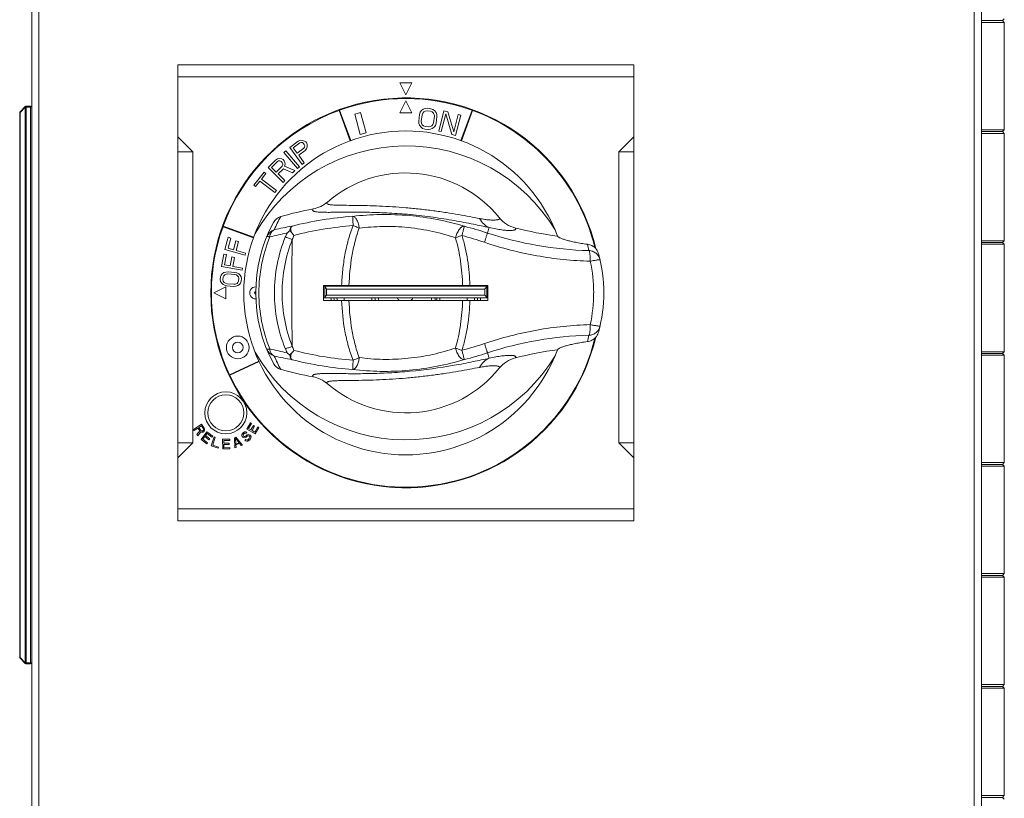
# Model space of a CAD drawing. Units: millimetres. Extents: x 3581 to 11913, y -7269 to -5751.
# Drawn here: x 6286 to 6450, y -6441 to -6311 of the extents above; entities that cross this region are included whole.
import ezdxf

# ---------------------------------------------------------------- set-up
doc = ezdxf.new("R2010")
doc.units = ezdxf.units.MM
doc.header["$LTSCALE"] = 30.734
doc.layers.add('AM_0', color=7, linetype='CONTINUOUS', lineweight=18)

msp = doc.modelspace()

# ---------------------------------------------------------------- linework, layer by layer
at = {"layer": 'AM_0'}
for p, q in [((6288.74, -6530.25), (6288.74, -6214.45)), ((6445.84, -6547.05), (6445.84, -6214.45)), ((6287.54, -6215.65), (6287.54, -6529.05)), ((6444.64, -6529.05), (6444.64, -6215.65)), ((6449.34, -6311.35), (6449.64, -6311.05)), ((6449.34, -6311.35), (6445.84, -6311.35)), ((6449.64, -6311.65), (6445.84, -6311.65)), ((6449.34, -6311.35), (6449.64, -6311.65)), ((6449.64, -6311.65), (6449.64, -6329.55)), ((6311.89, -6394.75), (6311.89, -6318.75)), ((6311.89, -6318.75), (6387.89, -6318.75)), ((6387.89, -6394.75), (6387.89, -6318.75)), ((6311.89, -6320.75), (6387.89, -6320.75)), ((6349.89, -6323.75), (6348.89, -6321.75)), ((6348.89, -6321.75), (6350.89, -6321.75)), ((6350.89, -6321.75), (6349.89, -6323.75)), ((6286.48, -6325.66), (6285.6, -6326.55)), ((6285.6, -6326.69), (6286.48, -6325.8)), ((6286.48, -6418.4), (6286.48, -6325.8)), ((6287.34, -6325.8), (6286.48, -6325.8)), ((6286.62, -6325.6), (6286.62, -6418.6)), ((6286.62, -6325.6), (6287.34, -6325.6)), ((6287.34, -6418.6), (6287.34, -6325.6)), ((6349.89, -6324.75), (6348.89, -6326.75)), ((6350.89, -6326.75), (6349.89, -6324.75)), ((6353.12, -6325.99), (6352.81, -6326.1)), ((6353.49, -6325.96), (6353.12, -6325.99)), ((6354.07, -6326.04), (6353.49, -6325.96)), ((6354.42, -6326.16), (6354.07, -6326.04)), ((6285.54, -6417.52), (6285.54, -6326.69)), ((6285.6, -6326.69), (6285.54, -6326.69)), ((6285.6, -6326.69), (6285.6, -6417.52)), ((6338.76, -6326.33), (6340.61, -6331.4)), ((6340.71, -6331.37), (6338.86, -6326.29)), ((6342.35, -6326.69), (6341.39, -6326.94)), ((6341.39, -6326.94), (6342.29, -6330.33)), ((6343.26, -6330.07), (6342.35, -6326.69)), ((6350.89, -6326.75), (6348.89, -6326.75)), ((6352.19, -6327), (6352.05, -6328.11)), ((6352.3, -6326.64), (6352.19, -6327)), ((6352.49, -6326.36), (6352.3, -6326.64)), ((6352.48, -6328.16), (6352.62, -6327.05)), ((6352.81, -6326.1), (6352.49, -6326.36)), ((6352.62, -6327.05), (6352.73, -6326.77)), ((6352.73, -6326.77), (6352.9, -6326.56)), ((6352.9, -6326.56), (6353.14, -6326.44)), ((6353.14, -6326.44), (6353.44, -6326.41)), ((6353.44, -6326.41), (6354.02, -6326.48)), ((6354.02, -6326.48), (6354.3, -6326.59)), ((6354.3, -6326.59), (6354.49, -6326.76)), ((6354.69, -6326.34), (6354.42, -6326.16)), ((6354.49, -6326.76), (6354.61, -6327)), ((6354.65, -6327.31), (6354.5, -6328.42)), ((6354.61, -6327), (6354.65, -6327.31)), ((6354.95, -6326.67), (6354.69, -6326.34)), ((6354.94, -6328.47), (6355.08, -6327.36)), ((6355.05, -6326.99), (6354.95, -6326.67)), ((6355.08, -6327.36), (6355.05, -6326.99)), ((6356.24, -6326.38), (6355.37, -6329.77)), ((6355.79, -6329.87), (6356.55, -6326.92)), ((6356.88, -6326.54), (6356.24, -6326.38)), ((6356.55, -6326.92), (6357.55, -6330.33)), ((6357.9, -6329.88), (6356.88, -6326.54)), ((6358.64, -6327), (6357.9, -6329.88)), ((6358.19, -6330.5), (6359.07, -6327.11)), ((6359.07, -6327.11), (6358.64, -6327)), ((6360.93, -6326.29), (6359.08, -6331.37)), ((6359.17, -6331.41), (6361.02, -6326.33)), ((6352.05, -6328.11), (6352.07, -6328.49)), ((6352.07, -6328.49), (6352.18, -6328.8)), ((6352.18, -6328.8), (6352.43, -6329.13)), ((6352.43, -6329.13), (6352.7, -6329.32)), ((6352.51, -6328.47), (6352.48, -6328.16)), ((6352.63, -6328.71), (6352.51, -6328.47)), ((6352.83, -6328.88), (6352.63, -6328.71)), ((6352.7, -6329.32), (6353.05, -6329.43)), ((6353.11, -6328.99), (6352.83, -6328.88)), ((6353.69, -6329.06), (6353.11, -6328.99)), ((6353.99, -6329.03), (6353.69, -6329.06)), ((6354.22, -6328.91), (6353.99, -6329.03)), ((6354.4, -6328.7), (6354.22, -6328.91)), ((6354.31, -6329.37), (6354.64, -6329.11)), ((6354.5, -6328.42), (6354.4, -6328.7)), ((6354.64, -6329.11), (6354.82, -6328.83)), ((6354.82, -6328.83), (6354.94, -6328.47)), ((6311.89, -6330.75), (6314.39, -6333.25)), ((6342.29, -6330.33), (6343.26, -6330.07)), ((6353.05, -6329.43), (6353.63, -6329.51)), ((6353.63, -6329.51), (6354, -6329.48)), ((6354, -6329.48), (6354.31, -6329.37)), ((6355.37, -6329.77), (6355.79, -6329.87)), ((6357.55, -6330.33), (6358.19, -6330.5)), ((6385.39, -6333.25), (6387.89, -6330.75)), ((6445.84, -6329.55), (6449.64, -6329.55)), ((6449.34, -6329.85), (6445.84, -6329.85)), ((6449.64, -6330.15), (6445.84, -6330.15)), ((6449.34, -6329.85), (6449.64, -6329.55)), ((6449.34, -6329.85), (6449.64, -6330.15)), ((6449.64, -6348.05), (6449.64, -6330.15)), ((6331.96, -6331.47), (6330.54, -6332.5)), ((6330.54, -6332.5), (6332.6, -6335.33)), ((6331.12, -6332.54), (6332.24, -6331.72)), ((6331.77, -6333.44), (6331.12, -6332.54)), ((6332.3, -6331.31), (6331.96, -6331.47)), ((6332.24, -6331.72), (6332.46, -6331.66)), ((6332.66, -6331.32), (6332.3, -6331.31)), ((6332.46, -6331.66), (6332.66, -6331.69)), ((6333.01, -6331.43), (6332.66, -6331.32)), ((6332.66, -6331.69), (6332.85, -6331.83)), ((6332.85, -6331.83), (6332.98, -6332.01)), ((6333.03, -6332.44), (6332.89, -6332.63)), ((6332.98, -6332.01), (6333.06, -6332.23)), ((6333.21, -6331.57), (6333.01, -6331.43)), ((6333.06, -6332.23), (6333.03, -6332.44)), ((6333.38, -6331.81), (6333.21, -6331.57)), ((6333.35, -6332.76), (6333.45, -6332.4)), ((6333.45, -6332.03), (6333.38, -6331.81)), ((6333.45, -6332.03), (6333.45, -6332.4)), ((6314.39, -6333.25), (6311.89, -6333.25)), ((6314.39, -6333.25), (6314.39, -6381.75)), ((6329.9, -6333.06), (6329.56, -6333.35)), ((6329.56, -6333.35), (6331.84, -6336.01)), ((6332.17, -6335.72), (6329.9, -6333.06)), ((6332.89, -6332.63), (6331.77, -6333.44)), ((6332.04, -6333.8), (6333.1, -6333.03)), ((6332.96, -6335.07), (6332.04, -6333.8)), ((6333.1, -6333.03), (6333.35, -6332.76)), ((6385.39, -6381.75), (6385.39, -6333.25)), ((6385.39, -6333.25), (6387.89, -6333.25)), ((6328.18, -6334.62), (6326.95, -6335.86)), ((6326.95, -6335.86), (6329.43, -6338.33)), ((6327.52, -6335.82), (6328.5, -6334.83)), ((6328.31, -6336.6), (6327.52, -6335.82)), ((6328.49, -6334.42), (6328.18, -6334.62)), ((6329.29, -6335.62), (6328.31, -6336.6)), ((6328.85, -6334.37), (6328.49, -6334.42)), ((6328.5, -6334.83), (6328.7, -6334.73)), ((6328.7, -6334.73), (6328.91, -6334.73)), ((6329.22, -6334.42), (6328.85, -6334.37)), ((6328.91, -6334.73), (6329.12, -6334.84)), ((6329.12, -6334.84), (6329.28, -6335)), ((6329.43, -6334.53), (6329.22, -6334.42)), ((6329.28, -6335), (6329.39, -6335.21)), ((6329.39, -6335.42), (6329.29, -6335.62)), ((6329.39, -6335.21), (6329.39, -6335.42)), ((6329.64, -6334.74), (6329.43, -6334.53)), ((6329.75, -6334.95), (6329.64, -6334.74)), ((6329.7, -6335.63), (6329.8, -6335.31)), ((6331.38, -6336.37), (6329.7, -6335.63)), ((6329.8, -6335.31), (6329.75, -6334.95)), ((6331.84, -6336.01), (6332.17, -6335.72)), ((6332.6, -6335.33), (6332.96, -6335.07)), ((6326.28, -6336.62), (6324.57, -6338.81)), ((6325.85, -6337.77), (6326.57, -6336.85)), ((6326.57, -6336.85), (6326.28, -6336.62)), ((6328.63, -6336.92), (6329.5, -6336.04)), ((6329.74, -6338.02), (6328.63, -6336.92)), ((6329.5, -6336.04), (6331.02, -6336.73)), ((6331.02, -6336.73), (6331.38, -6336.37)), ((6324.57, -6338.81), (6324.87, -6339.04)), ((6324.87, -6339.04), (6325.59, -6338.12)), ((6325.59, -6338.12), (6328.05, -6340.04)), ((6328.32, -6339.69), (6325.85, -6337.77)), ((6329.43, -6338.33), (6329.74, -6338.02)), ((6328.05, -6340.04), (6328.32, -6339.69)), ((6350.69, -6343.7), (6350.58, -6343.69)), ((6319.43, -6345.72), (6324.51, -6347.57)), ((6324.54, -6347.47), (6319.46, -6345.63)), ((6363.5, -6346.76), (6363.79, -6345.86)), ((6320.29, -6347.48), (6319.73, -6349.51)), ((6320.26, -6349.29), (6320.72, -6347.6)), ((6320.72, -6347.6), (6320.29, -6347.48)), ((6321.59, -6348.08), (6321.19, -6349.55)), ((6322.02, -6348.2), (6321.59, -6348.08)), ((6321.62, -6349.67), (6322.02, -6348.2)), ((6445.84, -6348.05), (6449.64, -6348.05)), ((6449.34, -6348.35), (6445.84, -6348.35)), ((6449.64, -6348.65), (6445.84, -6348.65)), ((6449.34, -6348.35), (6449.64, -6348.05)), ((6449.34, -6348.35), (6449.64, -6348.65)), ((6449.64, -6348.65), (6449.64, -6366.55)), ((6319.56, -6350.28), (6319.19, -6352.35)), ((6320, -6350.36), (6319.56, -6350.28)), ((6319.69, -6352.08), (6320, -6350.36)), ((6319.73, -6349.51), (6323.11, -6350.44)), ((6321.19, -6349.55), (6320.26, -6349.29)), ((6323.2, -6350.1), (6321.62, -6349.67)), ((6323.11, -6350.44), (6323.2, -6350.1)), ((6320.64, -6352.25), (6319.69, -6352.08)), ((6320.91, -6350.76), (6320.64, -6352.25)), ((6321.35, -6350.84), (6320.91, -6350.76)), ((6321.08, -6352.33), (6321.35, -6350.84)), ((6319.1, -6353.8), (6319.01, -6354.08)), ((6319.27, -6353.58), (6319.1, -6353.8)), ((6319.19, -6352.35), (6322.63, -6352.96)), ((6319.59, -6353.37), (6319.27, -6353.58)), ((6319.45, -6354.12), (6319.54, -6353.89)), ((6319.54, -6353.89), (6319.71, -6353.73)), ((6319.89, -6353.27), (6319.59, -6353.37)), ((6319.71, -6353.73), (6319.94, -6353.63)), ((6320.27, -6353.24), (6319.89, -6353.27)), ((6319.94, -6353.63), (6320.24, -6353.59)), ((6320.24, -6353.59), (6321.35, -6353.68)), ((6321.38, -6353.33), (6320.27, -6353.24)), ((6322.7, -6352.62), (6321.08, -6352.33)), ((6321.35, -6353.68), (6321.65, -6353.76)), ((6321.75, -6353.42), (6321.38, -6353.33)), ((6321.65, -6353.76), (6321.86, -6353.9)), ((6322.04, -6353.56), (6321.75, -6353.42)), ((6321.86, -6353.9), (6321.99, -6354.08)), ((6322.31, -6353.82), (6322.04, -6353.56)), ((6322.44, -6354.06), (6322.31, -6353.82)), ((6322.63, -6352.96), (6322.7, -6352.62)), ((6319.01, -6354.08), (6318.97, -6354.55)), ((6318.97, -6354.55), (6319.02, -6354.84)), ((6319.02, -6354.84), (6319.15, -6355.09)), ((6319.15, -6355.09), (6319.43, -6355.34)), ((6319.41, -6354.58), (6319.45, -6354.12)), ((6319.47, -6354.82), (6319.41, -6354.58)), ((6319.43, -6355.34), (6319.72, -6355.48)), ((6319.61, -6355.01), (6319.47, -6354.82)), ((6319.82, -6355.14), (6319.61, -6355.01)), ((6319.72, -6355.48), (6320.08, -6355.57)), ((6320.11, -6355.22), (6319.82, -6355.14)), ((6320.08, -6355.57), (6321.2, -6355.66)), ((6321.22, -6355.31), (6320.11, -6355.22)), ((6321.53, -6355.28), (6321.22, -6355.31)), ((6321.76, -6355.18), (6321.53, -6355.28)), ((6321.57, -6355.63), (6321.88, -6355.54)), ((6321.92, -6355.01), (6321.76, -6355.18)), ((6321.88, -6355.54), (6322.19, -6355.33)), ((6322.01, -6354.79), (6321.92, -6355.01)), ((6321.99, -6354.08), (6322.05, -6354.32)), ((6322.05, -6354.32), (6322.01, -6354.79)), ((6322.19, -6355.33), (6322.36, -6355.11)), ((6322.36, -6355.11), (6322.46, -6354.82)), ((6322.5, -6354.36), (6322.44, -6354.06)), ((6322.46, -6354.82), (6322.5, -6354.36)), ((6336.19, -6358), (6336.19, -6355.5)), ((6336.19, -6355.5), (6363.59, -6355.5)), ((6339.64, -6355.6), (6339.64, -6355.5)), ((6344.24, -6355.6), (6344.24, -6355.5)), ((6344.76, -6355.6), (6344.76, -6355.5)), ((6354.76, -6355.5), (6354.76, -6355.6)), ((6355.04, -6355.6), (6355.04, -6355.5)), ((6355.54, -6355.5), (6355.54, -6355.6)), ((6360.14, -6355.5), (6360.14, -6355.6)), ((6363.59, -6355.5), (6363.59, -6358)), ((6319.89, -6355.75), (6317.89, -6356.75)), ((6317.89, -6356.75), (6319.89, -6357.75)), ((6319.89, -6355.75), (6319.89, -6357.75)), ((6321.2, -6355.66), (6321.57, -6355.63)), ((6363.59, -6355.6), (6336.19, -6355.6)), ((6336.39, -6357.6), (6336.39, -6355.6)), ((6336.7, -6356.1), (6336.7, -6357.1)), ((6336.7, -6356.1), (6363.08, -6356.1)), ((6363.08, -6357.1), (6336.7, -6357.1)), ((6363.08, -6356.1), (6363.08, -6357.1)), ((6363.39, -6355.6), (6363.39, -6357.6)), ((6336.19, -6357.6), (6363.59, -6357.6)), ((6336.19, -6358), (6363.59, -6358)), ((6339.64, -6358), (6339.64, -6357.6)), ((6344.24, -6358), (6344.24, -6357.6)), ((6344.76, -6358), (6344.76, -6357.6)), ((6354.76, -6357.6), (6354.76, -6358)), ((6355.04, -6358), (6355.04, -6357.6)), ((6355.54, -6357.6), (6355.54, -6358)), ((6360.14, -6357.6), (6360.14, -6358)), ((6363.5, -6366.75), (6363.79, -6367.65)), ((6445.84, -6366.55), (6449.64, -6366.55)), ((6449.34, -6366.85), (6445.84, -6366.85)), ((6449.34, -6366.85), (6449.64, -6366.55)), ((6449.34, -6366.85), (6449.64, -6367.15)), ((6325.41, -6368.12), (6320.51, -6370.4)), ((6320.55, -6370.49), (6325.45, -6368.21)), ((6449.64, -6367.15), (6445.84, -6367.15)), ((6449.64, -6385.05), (6449.64, -6367.15)), ((6323.42, -6379.45), (6324.02, -6378.4)), ((6324.19, -6378.5), (6323.7, -6379.37)), ((6324.02, -6378.4), (6324.19, -6378.5)), ((6314.53, -6379.51), (6315.86, -6378.64)), ((6314.64, -6379.68), (6314.53, -6379.51)), ((6315.23, -6379.29), (6314.64, -6379.68)), ((6315.09, -6380.38), (6315.54, -6379.76)), ((6315.71, -6379.89), (6315.22, -6380.57)), ((6315.54, -6379.76), (6315.23, -6379.29)), ((6315.83, -6378.9), (6315.4, -6379.18)), ((6315.4, -6379.18), (6315.75, -6379.71)), ((6315.84, -6379.97), (6315.71, -6379.89)), ((6315.75, -6379.71), (6315.84, -6379.77)), ((6315.78, -6381.17), (6316.75, -6379.9)), ((6316.18, -6379.43), (6315.83, -6378.9)), ((6315.93, -6379.79), (6315.84, -6379.77)), ((6316.01, -6379.98), (6315.84, -6379.97)), ((6315.86, -6378.64), (6316.3, -6379.31)), ((6315.93, -6379.79), (6316.03, -6379.76)), ((6316.11, -6379.95), (6316.01, -6379.98)), ((6316.03, -6379.76), (6316.12, -6379.71)), ((6316.23, -6379.87), (6316.11, -6379.95)), ((6316.12, -6379.71), (6316.19, -6379.62)), ((6316.21, -6379.53), (6316.18, -6379.43)), ((6316.21, -6379.53), (6316.19, -6379.62)), ((6316.29, -6379.79), (6316.23, -6379.87)), ((6316.35, -6379.63), (6316.29, -6379.79)), ((6316.3, -6379.31), (6316.37, -6379.46)), ((6316.37, -6379.46), (6316.35, -6379.63)), ((6316.79, -6380.18), (6316.52, -6380.53)), ((6316.75, -6379.9), (6317.71, -6380.62)), ((6317.58, -6380.78), (6316.79, -6380.18)), ((6322.64, -6380.24), (6322.72, -6380.12)), ((6322.72, -6380.12), (6322.85, -6380.01)), ((6322.85, -6380.01), (6323, -6379.93)), ((6323.01, -6380.15), (6322.86, -6380.28)), ((6323, -6379.93), (6323.16, -6379.92)), ((6323.11, -6380.11), (6323.01, -6380.15)), ((6323.2, -6380.11), (6323.11, -6380.11)), ((6323.16, -6379.92), (6323.33, -6379.96)), ((6323.27, -6380.14), (6323.2, -6380.11)), ((6323.42, -6380.01), (6323.27, -6380.14)), ((6323.33, -6379.96), (6323.42, -6380.01)), ((6324.81, -6380.24), (6323.42, -6379.45)), ((6323.7, -6379.37), (6324.08, -6379.59)), ((6324.08, -6379.59), (6324.51, -6378.84)), ((6324.69, -6378.94), (6324.26, -6379.69)), ((6324.26, -6379.69), (6324.74, -6379.96)), ((6324.51, -6378.84), (6324.69, -6378.94)), ((6324.74, -6379.96), (6325.23, -6379.09)), ((6325.41, -6379.19), (6324.81, -6380.24)), ((6325.23, -6379.09), (6325.41, -6379.19)), ((6314.39, -6381.75), (6311.89, -6384.25)), ((6314.39, -6381.75), (6311.89, -6381.75)), ((6315.22, -6380.57), (6315.09, -6380.38)), ((6316.74, -6381.9), (6315.78, -6381.17)), ((6316.4, -6380.69), (6316.07, -6381.13)), ((6316.07, -6381.13), (6316.86, -6381.73)), ((6317.09, -6381.22), (6316.4, -6380.69)), ((6316.52, -6380.53), (6317.21, -6381.06)), ((6316.86, -6381.73), (6316.74, -6381.9)), ((6317.21, -6381.06), (6317.09, -6381.22)), ((6317.46, -6382.27), (6317.95, -6380.75)), ((6317.71, -6380.62), (6317.58, -6380.78)), ((6318.14, -6380.81), (6317.71, -6382.14)), ((6317.95, -6380.75), (6318.14, -6380.81)), ((6319.37, -6381.16), (6320.57, -6381.14)), ((6319.39, -6382.76), (6319.37, -6381.16)), ((6320.57, -6381.35), (6319.57, -6381.36)), ((6319.57, -6381.36), (6319.58, -6381.81)), ((6319.58, -6381.81), (6320.44, -6381.79)), ((6320.44, -6381.79), (6320.45, -6382)), ((6320.57, -6381.14), (6320.57, -6381.35)), ((6321.34, -6380.91), (6321.59, -6380.82)), ((6321.41, -6382.6), (6321.34, -6380.91)), ((6321.51, -6380.99), (6321.56, -6381.96)), ((6322.12, -6381.74), (6321.51, -6380.99)), ((6321.56, -6381.96), (6322.12, -6381.74)), ((6321.59, -6380.82), (6322.66, -6382.12)), ((6322.58, -6380.57), (6322.59, -6380.38)), ((6322.64, -6380.69), (6322.58, -6380.57)), ((6322.59, -6380.38), (6322.64, -6380.24)), ((6322.73, -6380.79), (6322.64, -6380.69)), ((6322.85, -6380.87), (6322.73, -6380.79)), ((6322.8, -6380.37), (6322.77, -6380.49)), ((6322.77, -6380.49), (6322.82, -6380.58)), ((6322.86, -6380.28), (6322.8, -6380.37)), ((6322.82, -6380.58), (6322.86, -6380.64)), ((6323.04, -6380.89), (6322.85, -6380.87)), ((6322.86, -6380.64), (6322.95, -6380.69)), ((6322.95, -6380.69), (6323.07, -6380.68)), ((6323.18, -6380.85), (6323.04, -6380.89)), ((6323.07, -6380.68), (6323.17, -6380.64)), ((6323.08, -6381.35), (6323.23, -6381.21)), ((6323.2, -6381.43), (6323.08, -6381.35)), ((6323.17, -6380.64), (6323.32, -6380.5)), ((6323.31, -6380.79), (6323.18, -6380.85)), ((6323.38, -6381.49), (6323.2, -6381.43)), ((6323.23, -6381.21), (6323.33, -6381.27)), ((6323.46, -6380.66), (6323.31, -6380.79)), ((6323.32, -6380.5), (6323.47, -6380.42)), ((6323.33, -6381.27), (6323.47, -6381.28)), ((6323.58, -6381.46), (6323.38, -6381.49)), ((6323.58, -6380.6), (6323.46, -6380.66)), ((6323.47, -6380.42), (6323.61, -6380.38)), ((6323.47, -6381.28), (6323.59, -6381.22)), ((6323.7, -6380.58), (6323.58, -6380.6)), ((6323.73, -6381.37), (6323.58, -6381.46)), ((6323.59, -6381.22), (6323.79, -6381.04)), ((6323.61, -6380.38), (6323.8, -6380.4)), ((6323.82, -6380.62), (6323.7, -6380.58)), ((6323.93, -6381.2), (6323.73, -6381.37)), ((6323.79, -6381.04), (6323.87, -6380.93)), ((6323.8, -6380.4), (6323.94, -6380.46)), ((6323.88, -6380.69), (6323.82, -6380.62)), ((6323.87, -6380.93), (6323.9, -6380.81)), ((6323.9, -6380.81), (6323.88, -6380.69)), ((6324.03, -6381.06), (6323.93, -6381.2)), ((6323.94, -6380.46), (6324.06, -6380.59)), ((6324.08, -6380.92), (6324.03, -6381.06)), ((6324.06, -6380.59), (6324.1, -6380.73)), ((6324.1, -6380.73), (6324.08, -6380.92)), ((6385.39, -6381.75), (6387.89, -6381.75)), ((6387.89, -6384.25), (6385.39, -6381.75)), ((6318.6, -6382.64), (6317.46, -6382.27)), ((6317.71, -6382.14), (6318.66, -6382.45)), ((6318.66, -6382.45), (6318.6, -6382.64)), ((6320.59, -6382.74), (6319.39, -6382.76)), ((6320.45, -6382), (6319.58, -6382.01)), ((6319.58, -6382.01), (6319.59, -6382.56)), ((6319.59, -6382.56), (6320.59, -6382.54)), ((6320.59, -6382.54), (6320.59, -6382.74)), ((6321.6, -6382.52), (6321.41, -6382.6)), ((6322.2, -6381.86), (6321.58, -6382.1)), ((6321.58, -6382.1), (6321.6, -6382.52)), ((6322.47, -6382.19), (6322.2, -6381.86)), ((6322.66, -6382.12), (6322.47, -6382.19)), ((6445.84, -6385.05), (6449.64, -6385.05)), ((6449.34, -6385.35), (6449.64, -6385.05)), ((6449.34, -6385.35), (6445.84, -6385.35)), ((6449.64, -6385.65), (6445.84, -6385.65)), ((6449.34, -6385.35), (6449.64, -6385.65)), ((6449.64, -6385.65), (6449.64, -6403.55)), ((6387.89, -6392.75), (6311.89, -6392.75)), ((6311.89, -6394.75), (6387.89, -6394.75)), ((6445.84, -6403.55), (6449.64, -6403.55)), ((6449.34, -6403.85), (6445.84, -6403.85)), ((6449.64, -6404.15), (6445.84, -6404.15)), ((6449.34, -6403.85), (6449.64, -6403.55)), ((6449.34, -6403.85), (6449.64, -6404.15)), ((6449.64, -6422.05), (6449.64, -6404.15)), ((6285.54, -6417.52), (6285.6, -6417.52)), ((6286.48, -6418.4), (6285.6, -6417.52)), ((6285.6, -6417.66), (6286.48, -6418.55)), ((6286.48, -6418.4), (6287.54, -6418.4)), ((6287.34, -6418.6), (6286.62, -6418.6)), ((6445.84, -6422.05), (6449.64, -6422.05)), ((6449.34, -6422.35), (6445.84, -6422.35)), ((6449.64, -6422.65), (6445.84, -6422.65)), ((6449.34, -6422.35), (6449.64, -6422.05)), ((6449.34, -6422.35), (6449.64, -6422.65)), ((6449.64, -6422.65), (6449.64, -6440.55)), ((6445.84, -6440.55), (6449.64, -6440.55)), ((6449.34, -6440.85), (6445.84, -6440.85)), ((6449.34, -6440.85), (6449.64, -6440.55)), ((6449.34, -6440.85), (6449.64, -6441.15))]:
    msp.add_line(p, q, dxfattribs=at)
for centre, radius in [((6321.89, -6365.85), 1.9), ((6321.89, -6365.85), 0.9), ((6319.89, -6376.75), 3.5), ((6319.89, -6376.75), 3)]:
    msp.add_circle(centre, radius, dxfattribs=at)
for centre, radius, start, end in [((6349.89, -6356.75), 32.5, 13.138, 346.8505), ((6349.89, -6356.75), 32.4, 70.0884, 109.9116), ((6286.62, -6325.8), 0.2, 90, 135), ((6287.34, -6325.8), 0.2, 0, 90), ((6285.74, -6326.69), 0.2, 135, 180), ((6285.82, -6326.58), 0.245, 201.7549, 206.6071), ((6349.89, -6356.75), 32.4, 110.0884, 159.9116), ((6349.89, -6356.75), 32.4, 13.4433, 69.9116), ((6349.89, -6356.75), 27, 20.5517, 339.4483), ((6349.95, -6361.25), 29, 31.1474, 150.2617), ((6349.89, -6356.75), 20, 38.8936, 130.7551), ((6333.49, -6337.73), 5.12, 280.5801, 310.8178), ((6329.6, -6345.96), 2.02, 105.8542, 152.0366), ((6349.49, -6355.36), 23.38, 150.9668, 156.9976), ((6345.38, -6401.75), 60, 100.5168, 105.7911), ((6345.28, -6402.2), 58.37, 94.149, 104.2263), ((6349.89, -6356.75), 32.4, 160.0884, 204.9116), ((6349.89, -6356.75), 25, 151.995, 208.0052), ((6340.94, -6402.14), 57.4, 100.0332, 103.0545), ((6345.27, -6400.85), 55.48, 94.29, 104.639), ((6345.16, -6402.58), 58.75, 71.8111, 75.7186), ((6369.41, -6341.01), 5.08, 218.8278, 255.6747), ((6328.55, -6348.12), 1.98, 106.9859, 157.9353), ((6341.4, -6402.51), 56.88, 101.4408, 104.4407), ((6351.8, -6356.49), 23.77, 155.8525, 157.7071), ((6334.48, -6351.41), 6.37, 127.9399, 133.2386), ((6307.26, -6367.27), 31.3, 41.0919, 41.873), ((6294.68, -6378.23), 47.98, 40.3432, 41.0824), ((6352.87, -6356.59), 23.58, 156.4488, 158.2396), ((6345.02, -6401.4), 56.05, 71.2839, 75.2889), ((6381.98, -6290.41), 59.31, 251.8363, 268.4763), ((6382.92, -6287.78), 60, 255.7527, 262.5778), ((6847.61, -6356.71), 516.72, 179.0177, 180.0051), ((6357.25, -6354.74), 23.7, 12.2875, 14.9113), ((6379.86, -6350.9), 2.28, 62.6373, 82.6694), ((6357.89, -6356.75), 25, 345.1066, 14.8934), ((6356.58, -6356.75), 24.63, 359.9987, 12.3832), ((6349.89, -6356.75), 12.5, 174.2573, 174.7171), ((6349.89, -6356.75), 12, 174.0194, 174.4987), ((6349.89, -6356.75), 11.5, 173.7565, 174.2564), ((6349.76, -6356.88), 4.5, 162.1917, 163.5271), ((6349.76, -6356.88), 1.5, 113.263, 121.5059), ((6349.76, -6356.88), 1.5, 58.4706, 66.7346), ((6349.76, -6356.88), 4.5, 16.4734, 17.8079), ((6349.89, -6356.75), 11.5, 5.7445, 6.2456), ((6349.89, -6356.75), 12, 5.5014, 5.9817), ((6349.89, -6356.75), 12.5, 5.282, 5.7434), ((6324.89, -6356.75), 1, 88.854, 271.146), ((6851.75, -6356.77), 520.86, 179.9988, 180.9784), ((6356.55, -6356.75), 24.65, 347.622, 359.9961), ((6349.89, -6356.75), 12.5, 183.9018, 185.7434), ((6349.89, -6356.75), 12, 184.0624, 185.9817), ((6349.89, -6356.75), 11.5, 184.2394, 186.2456), ((6349.76, -6356.88), 4.5, 189.2829, 194.4842), ((6349.76, -6356.88), 1.5, 208.9891, 228.774), ((6349.76, -6356.88), 1.5, 311.1997, 331.0246), ((6349.76, -6356.88), 4.5, 345.5153, 350.718), ((6349.89, -6356.75), 11.5, 353.7565, 355.7581), ((6349.89, -6356.75), 12, 354.0194, 355.9368), ((6349.89, -6356.75), 12.5, 354.2573, 356.0984), ((6349.89, -6356.75), 32.4, 205.0884, 346.5557), ((6345.02, -6312.11), 56.05, 284.7111, 288.7161), ((6381.98, -6423.1), 59.31, 91.5237, 108.1637), ((6357.25, -6358.77), 23.7, 345.089, 347.7122), ((6379.86, -6362.6), 2.29, 277.3596, 297.336), ((6349.95, -6352.25), 29, 209.7383, 328.8526), ((6328.55, -6365.38), 1.98, 202.0652, 253.0144), ((6341.4, -6310.99), 56.88, 255.5594, 258.5585), ((6352.38, -6356.77), 24.39, 202.3174, 204.1242), ((6334.53, -6362.04), 6.45, 226.7969, 232.0335), ((6309.89, -6348.57), 27.78, 318.077, 318.9572), ((6294.63, -6335.24), 48.05, 318.9183, 319.6561), ((6352.87, -6356.92), 23.58, 201.76, 203.5511), ((6345.25, -6312.78), 55.35, 255.3492, 265.7219), ((6345.16, -6310.93), 58.75, 284.2813, 288.189), ((6382.92, -6425.73), 60, 97.4222, 104.2466), ((6329.6, -6367.55), 2.02, 207.9571, 254.1532), ((6340.94, -6311.36), 57.4, 256.9455, 259.9668), ((6349.51, -6358.13), 23.4, 203.0052, 209.0305), ((6345.28, -6311.31), 58.37, 255.7737, 265.8509), ((6369.41, -6372.5), 5.08, 104.3163, 141.1721), ((6345.38, -6311.75), 60, 254.2091, 259.4833), ((6349.89, -6356.75), 20, 229.2449, 321.1064), ((6333.49, -6375.78), 5.12, 49.1836, 79.418), ((6285.74, -6417.52), 0.2, 180, 225), ((6286.62, -6418.4), 0.2, 225, 270), ((6287.34, -6418.4), 0.2, 270, 0)]:
    msp.add_arc(centre, radius, start, end, dxfattribs=at)
for points, knots in [([(6286.48, -6325.8), (6286.47, -6325.78), (6286.45, -6325.73), (6286.47, -6325.68), (6286.48, -6325.66)], [0, 0, 0, 0, 0.570488, 1, 1, 1, 1]), ([(6285.6, -6326.55), (6285.59, -6326.56), (6285.57, -6326.6), (6285.58, -6326.65), (6285.59, -6326.67)], [0, 0, 0, 0, 0.43752, 1, 1, 1, 1]), ([(6362.17, -6344.35), (6361.63, -6344.24), (6360.47, -6344.02), (6358.64, -6343.68), (6356.62, -6343.35), (6354.46, -6343.04), (6352.21, -6342.77), (6349.94, -6342.55), (6347.69, -6342.38), (6345.54, -6342.26), (6343.53, -6342.2), (6341.7, -6342.17), (6340.12, -6342.15), (6338.96, -6342.14), (6338.18, -6342.12), (6337.72, -6342.09), (6337.34, -6342.05), (6337.05, -6342), (6336.87, -6341.94), (6336.78, -6341.88), (6336.73, -6341.83), (6336.72, -6341.77), (6336.74, -6341.72), (6336.78, -6341.66), (6336.81, -6341.62), (6336.84, -6341.6)], [0, 0, 0, 0, 0.063812, 0.13638, 0.216039, 0.300915, 0.389016, 0.478058, 0.56569, 0.649683, 0.728035, 0.798985, 0.860837, 0.912028, 0.933159, 0.9511, 0.965723, 0.976966, 0.984878, 0.987708, 0.989957, 0.99193, 0.994053, 0.996679, 1, 1, 1, 1]), ([(6350.58, -6343.69), (6349.43, -6343.58), (6347.19, -6343.42), (6344.43, -6343.32), (6342.37, -6343.29), (6340.96, -6343.29), (6339.66, -6343.3), (6338.49, -6343.31), (6337.45, -6343.32), (6336.54, -6343.32), (6335.88, -6343.31), (6335.43, -6343.28), (6335.16, -6343.26), (6334.92, -6343.22), (6334.72, -6343.18), (6334.57, -6343.14), (6334.45, -6343.08), (6334.37, -6343.02), (6334.33, -6342.9), (6334.39, -6342.81), (6334.43, -6342.76)], [0, 0, 0, 0, 0.21027, 0.407958, 0.49946, 0.584873, 0.663465, 0.73462, 0.797788, 0.852425, 0.898034, 0.917325, 0.934227, 0.948726, 0.96083, 0.970595, 0.978169, 0.983904, 0.98861, 1, 1, 1, 1]), ([(6341.12, -6345.52), (6341.11, -6345.34), (6341.09, -6345.06), (6341.07, -6344.71), (6341.06, -6344.48), (6341.06, -6344.3), (6341.05, -6344.15), (6341.06, -6344.05), (6341.06, -6344), (6341.06, -6343.99)], [0, 0, 0, 0, 0.365025, 0.534024, 0.684244, 0.809027, 0.904352, 0.967709, 1, 1, 1, 1]), ([(6341.06, -6343.99), (6342.58, -6343.81), (6345.72, -6343.6), (6351.98, -6343.84), (6356.67, -6344.73), (6359.65, -6345.64)], [0, 0, 0, 0, 0.244338, 0.502091, 1, 1, 1, 1]), ([(6341.06, -6343.99), (6341.12, -6343.99), (6341.25, -6344.03), (6341.42, -6344.16), (6341.6, -6344.36), (6341.76, -6344.62), (6341.89, -6344.93), (6342.04, -6345.38), (6342.1, -6345.74), (6342.12, -6345.97)], [0, 0, 0, 0, 0.073781, 0.163282, 0.272984, 0.401952, 0.546386, 0.699265, 1, 1, 1, 1]), ([(6363.79, -6345.86), (6362.91, -6345.67), (6360.99, -6345.26), (6357.88, -6344.66), (6354.4, -6344.1), (6351.95, -6343.82), (6350.69, -6343.7)], [0, 0, 0, 0, 0.202919, 0.444591, 0.714886, 1, 1, 1, 1]), ([(6330.68, -6345.93), (6330.7, -6345.89), (6330.76, -6345.77), (6330.85, -6345.67), (6330.94, -6345.62)], [0, 0, 0, 0, 0.292268, 1, 1, 1, 1]), ([(6341.12, -6345.52), (6340.81, -6346.31), (6340.27, -6347.92), (6339.8, -6349.99), (6339.53, -6351.67), (6339.32, -6353.37), (6339.23, -6354.65), (6339.2, -6355.5)], [0, 0, 0, 0, 0.247947, 0.497465, 0.622769, 0.748339, 1, 1, 1, 1]), ([(6341.12, -6345.52), (6341.21, -6345.56), (6341.55, -6345.69), (6341.88, -6345.85), (6342.12, -6345.97)], [0, 0, 0, 0, 0.255503, 1, 1, 1, 1]), ([(6342.12, -6345.97), (6342.76, -6345.89), (6344.08, -6345.75), (6346.8, -6345.63), (6349.58, -6345.74), (6352.36, -6346.1), (6354.38, -6346.49), (6356.32, -6346.98), (6357.58, -6347.36), (6358.18, -6347.57)], [0, 0, 0, 0, 0.119162, 0.243781, 0.501761, 0.631279, 0.758566, 0.881961, 1, 1, 1, 1]), ([(6358.18, -6347.57), (6358.24, -6347.32), (6358.36, -6346.95), (6358.59, -6346.49), (6358.79, -6346.18), (6359.01, -6345.93), (6359.23, -6345.75), (6359.45, -6345.65), (6359.59, -6345.63), (6359.65, -6345.64)], [0, 0, 0, 0, 0.298282, 0.452245, 0.598155, 0.728125, 0.838108, 0.927119, 1, 1, 1, 1]), ([(6359.25, -6347.19), (6359.3, -6347), (6359.39, -6346.64), (6359.51, -6346.18), (6359.59, -6345.85), (6359.64, -6345.69), (6359.65, -6345.64)], [0, 0, 0, 0, 0.364804, 0.685251, 0.905641, 1, 1, 1, 1]), ([(6365.46, -6344.2), (6365.48, -6344.22), (6365.51, -6344.27), (6365.53, -6344.34), (6365.51, -6344.42), (6365.44, -6344.47), (6365.35, -6344.52), (6365.23, -6344.56), (6365.07, -6344.58), (6364.88, -6344.6), (6364.66, -6344.61), (6364.29, -6344.62), (6363.75, -6344.58), (6363, -6344.5), (6362.46, -6344.4), (6362.17, -6344.35)], [0, 0, 0, 0, 0.025424, 0.045299, 0.063457, 0.084657, 0.112095, 0.147286, 0.19095, 0.243471, 0.305075, 0.375914, 0.545742, 0.753688, 1, 1, 1, 1]), ([(6362.17, -6344.35), (6362.36, -6344.68), (6362.82, -6345.29), (6363.46, -6345.72), (6363.79, -6345.86)], [0, 0, 0, 0, 0.517161, 1, 1, 1, 1]), ([(6326.72, -6347.38), (6326.72, -6347.36), (6326.76, -6347.35), (6326.81, -6347.35), (6326.89, -6347.36), (6327.03, -6347.38), (6327.15, -6347.41), (6327.22, -6347.43)], [0, 0, 0, 0, 0.095569, 0.179849, 0.291842, 0.598246, 1, 1, 1, 1]), ([(6327.22, -6347.43), (6327.23, -6347.29), (6327.29, -6347.03), (6327.46, -6346.67), (6327.68, -6346.4), (6327.88, -6346.27), (6327.97, -6346.23)], [0, 0, 0, 0, 0.28043, 0.544867, 0.784737, 1, 1, 1, 1]), ([(6330.57, -6346.38), (6330.57, -6346.34), (6330.6, -6346.18), (6330.64, -6346.03), (6330.68, -6345.93)], [0, 0, 0, 0, 0.277748, 1, 1, 1, 1]), ([(6330.85, -6346.7), (6330.81, -6346.55), (6330.76, -6346.3), (6330.7, -6346.04), (6330.68, -6345.93)], [0, 0, 0, 0, 0.569968, 1, 1, 1, 1]), ([(6340.42, -6355.5), (6340.48, -6353.88), (6340.71, -6351.44), (6341.37, -6348.27), (6341.84, -6346.72), (6342.12, -6345.97)], [0, 0, 0, 0, 0.503158, 0.752701, 1, 1, 1, 1]), ([(6358.18, -6347.57), (6358.27, -6347.53), (6358.62, -6347.39), (6358.97, -6347.27), (6359.25, -6347.19)], [0, 0, 0, 0, 0.235108, 1, 1, 1, 1]), ([(6359.25, -6347.19), (6359.46, -6347.85), (6359.82, -6349.21), (6360.21, -6351.28), (6360.47, -6353.39), (6360.55, -6354.8), (6360.58, -6355.5)], [0, 0, 0, 0, 0.248457, 0.49815, 0.748771, 1, 1, 1, 1]), ([(6363, -6348.31), (6363.06, -6348.12), (6363.18, -6347.77), (6363.32, -6347.35), (6363.4, -6347.07), (6363.45, -6346.92), (6363.48, -6346.82), (6363.49, -6346.77), (6363.5, -6346.76)], [0, 0, 0, 0, 0.367419, 0.688418, 0.812862, 0.907131, 0.969059, 1, 1, 1, 1]), ([(6368.16, -6345.93), (6368.18, -6345.96), (6368.21, -6346.02), (6368.22, -6346.11), (6368.17, -6346.19), (6368.08, -6346.24), (6367.95, -6346.29), (6367.78, -6346.32), (6367.56, -6346.34), (6367.31, -6346.35), (6367.01, -6346.35), (6366.53, -6346.32), (6365.83, -6346.24), (6364.86, -6346.09), (6364.17, -6345.94), (6363.79, -6345.86)], [0, 0, 0, 0, 0.021673, 0.0389, 0.055975, 0.077638, 0.106361, 0.143093, 0.188292, 0.24228, 0.305271, 0.377355, 0.548891, 0.756052, 1, 1, 1, 1]), ([(6375.17, -6347.28), (6375.18, -6347.3), (6375.22, -6347.36), (6375.32, -6347.43), (6375.44, -6347.51), (6375.69, -6347.64), (6376.09, -6347.79), (6376.67, -6347.97), (6377.38, -6348.15), (6378.2, -6348.33), (6379.14, -6348.5), (6379.8, -6348.59), (6380.15, -6348.64)], [0, 0, 0, 0, 0.016437, 0.038757, 0.067694, 0.103436, 0.19499, 0.312115, 0.452953, 0.615667, 0.798597, 1, 1, 1, 1]), ([(6327.22, -6366.08), (6326.62, -6364.61), (6325.72, -6361.53), (6325.26, -6356.75), (6325.72, -6351.97), (6326.62, -6348.9), (6327.22, -6347.43)], [0, 0, 0, 0, 0.249404, 0.5, 0.750596, 1, 1, 1, 1]), ([(6329.81, -6366.04), (6329.21, -6364.58), (6328.3, -6361.52), (6327.84, -6356.75), (6328.3, -6351.99), (6329.21, -6348.93), (6329.81, -6347.47)], [0, 0, 0, 0, 0.249426, 0.5, 0.750574, 1, 1, 1, 1]), ([(6330.97, -6365.66), (6330.41, -6364.25), (6329.57, -6361.32), (6329.14, -6356.75), (6329.57, -6352.19), (6330.41, -6349.26), (6330.97, -6347.85)], [0, 0, 0, 0, 0.249326, 0.5, 0.750675, 1, 1, 1, 1]), ([(6329.81, -6347.47), (6329.99, -6347.51), (6330.38, -6347.63), (6330.76, -6347.77), (6330.97, -6347.85)], [0, 0, 0, 0, 0.452033, 1, 1, 1, 1]), ([(6358.18, -6347.57), (6358.55, -6348.85), (6359.09, -6351.48), (6359.32, -6354.16), (6359.36, -6355.5)], [0, 0, 0, 0, 0.497592, 1, 1, 1, 1]), ([(6363, -6348.31), (6364.43, -6348.8), (6367.31, -6349.65), (6371.71, -6350.61), (6376.16, -6351.24), (6379.14, -6351.43), (6380.63, -6351.47)], [0, 0, 0, 0, 0.250965, 0.501491, 0.751243, 1, 1, 1, 1]), ([(6380.91, -6348.87), (6381.2, -6349.02), (6381.69, -6349.45), (6381.97, -6350.03), (6382.05, -6350.33)], [0, 0, 0, 0, 0.514532, 1, 1, 1, 1]), ([(6380.63, -6351.47), (6380.63, -6351.25), (6380.63, -6350.94), (6380.6, -6350.53), (6380.58, -6350.27), (6380.55, -6350.06), (6380.51, -6349.89), (6380.47, -6349.77), (6380.43, -6349.71), (6380.41, -6349.69)], [0, 0, 0, 0, 0.361916, 0.524657, 0.669005, 0.791062, 0.887654, 0.957005, 1, 1, 1, 1]), ([(6380.41, -6349.69), (6380.62, -6349.7), (6381.05, -6349.79), (6381.63, -6350.12), (6382.07, -6350.63), (6382.23, -6351.04), (6382.28, -6351.24)], [0, 0, 0, 0, 0.243616, 0.500572, 0.757192, 1, 1, 1, 1]), ([(6382.28, -6351.24), (6382.28, -6351.24), (6382.26, -6351.23), (6382.22, -6351.22), (6382.13, -6351.22), (6381.98, -6351.23), (6381.78, -6351.26), (6381.54, -6351.3), (6381.26, -6351.35), (6380.96, -6351.4), (6380.74, -6351.45), (6380.63, -6351.47)], [0, 0, 0, 0, 0.008622, 0.024082, 0.079975, 0.169239, 0.289638, 0.437692, 0.608931, 0.798352, 1, 1, 1, 1]), ([(6324.89, -6356.95), (6324.87, -6356.95), (6324.81, -6356.94), (6324.73, -6356.89), (6324.67, -6356.75), (6324.73, -6356.62), (6324.81, -6356.56), (6324.87, -6356.56), (6324.89, -6356.55)], [0, 0, 0, 0, 0.126355, 0.25241, 0.500044, 0.747623, 0.873672, 1, 1, 1, 1]), ([(6336.39, -6355.65), (6336.39, -6355.67), (6336.4, -6355.7), (6336.44, -6355.76), (6336.5, -6355.86), (6336.59, -6355.98), (6336.66, -6356.06), (6336.7, -6356.1)], [0, 0, 0, 0, 0.075591, 0.17157, 0.410184, 0.691639, 1, 1, 1, 1]), ([(6336.7, -6357.1), (6336.66, -6357.15), (6336.59, -6357.23), (6336.49, -6357.36), (6336.43, -6357.45), (6336.4, -6357.52), (6336.39, -6357.55), (6336.39, -6357.57)], [0, 0, 0, 0, 0.313242, 0.597692, 0.835563, 0.92888, 1, 1, 1, 1]), ([(6363.08, -6356.1), (6363.12, -6356.06), (6363.19, -6355.98), (6363.29, -6355.85), (6363.35, -6355.76), (6363.38, -6355.69), (6363.39, -6355.66), (6363.39, -6355.64)], [0, 0, 0, 0, 0.313242, 0.597692, 0.835563, 0.92888, 1, 1, 1, 1]), ([(6363.39, -6357.56), (6363.39, -6357.54), (6363.38, -6357.51), (6363.35, -6357.44), (6363.29, -6357.35), (6363.19, -6357.23), (6363.12, -6357.15), (6363.08, -6357.1)], [0, 0, 0, 0, 0.075591, 0.17157, 0.410184, 0.691639, 1, 1, 1, 1]), ([(6339.2, -6358), (6339.26, -6359.71), (6339.52, -6362.27), (6340.27, -6365.59), (6340.81, -6367.2), (6341.12, -6367.98)], [0, 0, 0, 0, 0.502327, 0.751978, 1, 1, 1, 1]), ([(6342.12, -6367.54), (6341.84, -6366.78), (6341.37, -6365.24), (6340.71, -6362.07), (6340.48, -6359.63), (6340.42, -6358)], [0, 0, 0, 0, 0.247277, 0.496831, 1, 1, 1, 1]), ([(6359.36, -6358), (6359.32, -6359.35), (6359.09, -6362.02), (6358.55, -6364.66), (6358.18, -6365.94)], [0, 0, 0, 0, 0.502404, 1, 1, 1, 1]), ([(6360.58, -6358), (6360.56, -6358.71), (6360.47, -6360.12), (6360.26, -6361.88), (6360.02, -6363.26), (6359.73, -6364.64), (6359.45, -6365.65), (6359.25, -6366.32)], [0, 0, 0, 0, 0.251196, 0.501834, 0.626812, 0.751531, 1, 1, 1, 1]), ([(6380.63, -6362.04), (6379.14, -6362.08), (6376.16, -6362.27), (6371.71, -6362.9), (6367.31, -6363.86), (6364.43, -6364.71), (6363, -6365.2)], [0, 0, 0, 0, 0.248757, 0.498509, 0.749035, 1, 1, 1, 1]), ([(6380.41, -6363.82), (6380.43, -6363.8), (6380.47, -6363.74), (6380.51, -6363.62), (6380.55, -6363.45), (6380.58, -6363.24), (6380.6, -6362.98), (6380.63, -6362.57), (6380.63, -6362.26), (6380.63, -6362.04)], [0, 0, 0, 0, 0.042995, 0.112347, 0.208939, 0.330996, 0.475344, 0.638085, 1, 1, 1, 1]), ([(6380.63, -6362.04), (6380.74, -6362.06), (6380.96, -6362.1), (6381.26, -6362.16), (6381.54, -6362.21), (6381.78, -6362.25), (6381.98, -6362.27), (6382.13, -6362.29), (6382.22, -6362.29), (6382.26, -6362.28), (6382.28, -6362.27), (6382.28, -6362.27)], [0, 0, 0, 0, 0.201649, 0.39107, 0.562309, 0.710364, 0.830762, 0.920027, 0.975919, 0.991379, 1, 1, 1, 1]), ([(6382.28, -6362.27), (6382.23, -6362.47), (6382.07, -6362.88), (6381.63, -6363.39), (6381.05, -6363.72), (6380.62, -6363.81), (6380.41, -6363.82)], [0, 0, 0, 0, 0.242809, 0.499429, 0.756385, 1, 1, 1, 1]), ([(6380.91, -6364.63), (6381.2, -6364.49), (6381.69, -6364.06), (6381.97, -6363.48), (6382.05, -6363.18)], [0, 0, 0, 0, 0.514527, 1, 1, 1, 1]), ([(6363, -6365.2), (6363.06, -6365.38), (6363.18, -6365.74), (6363.31, -6366.16), (6363.4, -6366.44), (6363.45, -6366.59), (6363.48, -6366.68), (6363.49, -6366.73), (6363.5, -6366.75)], [0, 0, 0, 0, 0.364446, 0.6854, 0.810677, 0.905948, 0.968693, 1, 1, 1, 1]), ([(6380.15, -6364.87), (6379.8, -6364.92), (6379.14, -6365.01), (6378.2, -6365.18), (6377.38, -6365.36), (6376.67, -6365.54), (6376.09, -6365.72), (6375.69, -6365.87), (6375.44, -6365.99), (6375.32, -6366.07), (6375.22, -6366.15), (6375.18, -6366.21), (6375.17, -6366.23)], [0, 0, 0, 0, 0.201403, 0.384334, 0.54705, 0.687887, 0.805008, 0.896563, 0.932306, 0.961243, 0.983563, 1, 1, 1, 1]), ([(6327.22, -6366.08), (6327.15, -6366.1), (6327.03, -6366.12), (6326.89, -6366.15), (6326.81, -6366.16), (6326.76, -6366.15), (6326.72, -6366.14), (6326.72, -6366.13)], [0, 0, 0, 0, 0.40175, 0.708154, 0.820148, 0.90443, 1, 1, 1, 1]), ([(6327.22, -6366.08), (6327.23, -6366.21), (6327.29, -6366.48), (6327.46, -6366.83), (6327.68, -6367.11), (6327.88, -6367.24), (6327.97, -6367.28)], [0, 0, 0, 0, 0.280431, 0.544868, 0.784737, 1, 1, 1, 1]), ([(6330.97, -6365.66), (6330.76, -6365.74), (6330.38, -6365.88), (6329.99, -6365.99), (6329.81, -6366.04)], [0, 0, 0, 0, 0.547976, 1, 1, 1, 1]), ([(6330.85, -6366.81), (6330.81, -6366.95), (6330.76, -6367.21), (6330.7, -6367.47), (6330.68, -6367.58)], [0, 0, 0, 0, 0.572454, 1, 1, 1, 1]), ([(6358.18, -6365.94), (6357.58, -6366.15), (6356.32, -6366.53), (6354.38, -6367.02), (6352.36, -6367.4), (6349.58, -6367.77), (6346.8, -6367.88), (6344.08, -6367.76), (6342.76, -6367.62), (6342.12, -6367.54)], [0, 0, 0, 0, 0.11804, 0.241439, 0.368726, 0.498245, 0.756225, 0.880841, 1, 1, 1, 1]), ([(6359.25, -6366.32), (6359.16, -6366.29), (6358.8, -6366.18), (6358.44, -6366.05), (6358.18, -6365.94)], [0, 0, 0, 0, 0.257212, 1, 1, 1, 1]), ([(6359.65, -6367.87), (6359.59, -6367.88), (6359.45, -6367.86), (6359.23, -6367.76), (6359.01, -6367.58), (6358.79, -6367.33), (6358.59, -6367.02), (6358.36, -6366.56), (6358.24, -6366.19), (6358.18, -6365.94)], [0, 0, 0, 0, 0.072883, 0.161896, 0.271882, 0.401853, 0.547761, 0.701722, 1, 1, 1, 1]), ([(6359.25, -6366.32), (6359.3, -6366.51), (6359.39, -6366.86), (6359.51, -6367.33), (6359.59, -6367.66), (6359.64, -6367.82), (6359.65, -6367.87)], [0, 0, 0, 0, 0.364793, 0.685235, 0.90563, 1, 1, 1, 1]), ([(6330.68, -6367.58), (6330.67, -6367.55), (6330.61, -6367.4), (6330.58, -6367.25), (6330.57, -6367.13)], [0, 0, 0, 0, 0.222619, 1, 1, 1, 1]), ([(6330.68, -6367.58), (6330.7, -6367.62), (6330.76, -6367.74), (6330.85, -6367.84), (6330.94, -6367.89)], [0, 0, 0, 0, 0.292265, 1, 1, 1, 1]), ([(6341.12, -6367.98), (6341.11, -6368.17), (6341.09, -6368.45), (6341.07, -6368.8), (6341.06, -6369.02), (6341.06, -6369.21), (6341.05, -6369.36), (6341.06, -6369.46), (6341.06, -6369.51), (6341.06, -6369.52)], [0, 0, 0, 0, 0.365042, 0.534048, 0.684271, 0.809052, 0.904372, 0.967721, 1, 1, 1, 1]), ([(6342.12, -6367.54), (6342.1, -6367.77), (6342.04, -6368.13), (6341.89, -6368.58), (6341.76, -6368.89), (6341.6, -6369.15), (6341.42, -6369.35), (6341.25, -6369.48), (6341.12, -6369.52), (6341.06, -6369.52)], [0, 0, 0, 0, 0.300744, 0.453627, 0.598062, 0.727029, 0.836726, 0.926222, 1, 1, 1, 1]), ([(6341.06, -6369.52), (6342.58, -6369.7), (6345.72, -6369.91), (6351.98, -6369.67), (6356.67, -6368.77), (6359.65, -6367.87)], [0, 0, 0, 0, 0.244339, 0.50209, 1, 1, 1, 1]), ([(6341.12, -6367.98), (6341.21, -6367.95), (6341.55, -6367.81), (6341.88, -6367.66), (6342.12, -6367.54)], [0, 0, 0, 0, 0.255503, 1, 1, 1, 1]), ([(6350.59, -6369.82), (6353.05, -6369.59), (6356.58, -6369.1), (6360.97, -6368.26), (6362.91, -6367.84), (6363.79, -6367.65)], [0, 0, 0, 0, 0.555332, 0.797157, 1, 1, 1, 1]), ([(6362.17, -6369.16), (6362.36, -6368.83), (6362.82, -6368.22), (6363.46, -6367.79), (6363.79, -6367.65)], [0, 0, 0, 0, 0.515969, 1, 1, 1, 1]), ([(6363.79, -6367.65), (6364.17, -6367.56), (6364.86, -6367.42), (6365.83, -6367.26), (6366.53, -6367.19), (6367.01, -6367.16), (6367.31, -6367.16), (6367.56, -6367.16), (6367.78, -6367.19), (6367.95, -6367.22), (6368.08, -6367.26), (6368.17, -6367.32), (6368.22, -6367.4), (6368.21, -6367.49), (6368.18, -6367.55), (6368.16, -6367.58)], [0, 0, 0, 0, 0.243927, 0.451086, 0.622602, 0.694672, 0.757654, 0.811643, 0.856848, 0.893587, 0.922311, 0.943965, 0.961031, 0.978273, 1, 1, 1, 1]), ([(6334.43, -6370.75), (6334.39, -6370.7), (6334.33, -6370.61), (6334.37, -6370.49), (6334.45, -6370.43), (6334.57, -6370.37), (6334.72, -6370.33), (6334.92, -6370.29), (6335.16, -6370.25), (6335.43, -6370.23), (6335.88, -6370.2), (6336.54, -6370.19), (6337.45, -6370.18), (6338.49, -6370.19), (6339.66, -6370.21), (6340.96, -6370.22), (6342.37, -6370.22), (6344.43, -6370.19), (6347.19, -6370.09), (6349.43, -6369.93), (6350.59, -6369.82)], [0, 0, 0, 0, 0.011425, 0.016138, 0.021887, 0.02946, 0.039213, 0.051309, 0.065808, 0.082711, 0.102003, 0.147601, 0.202216, 0.265386, 0.336593, 0.415177, 0.500508, 0.592019, 0.789749, 1, 1, 1, 1]), ([(6336.84, -6371.9), (6336.81, -6371.89), (6336.78, -6371.85), (6336.74, -6371.79), (6336.72, -6371.73), (6336.73, -6371.68), (6336.78, -6371.63), (6336.87, -6371.57), (6337.05, -6371.51), (6337.34, -6371.46), (6337.72, -6371.42), (6338.18, -6371.39), (6338.96, -6371.37), (6340.12, -6371.35), (6341.7, -6371.34), (6343.53, -6371.31), (6345.54, -6371.24), (6347.69, -6371.13), (6349.94, -6370.96), (6352.21, -6370.73), (6354.46, -6370.46), (6356.62, -6370.16), (6358.64, -6369.83), (6360.47, -6369.49), (6361.63, -6369.27), (6362.17, -6369.16)], [0, 0, 0, 0, 0.003321, 0.005947, 0.00807, 0.010043, 0.012292, 0.015122, 0.023034, 0.034277, 0.0489, 0.066841, 0.087972, 0.139163, 0.201015, 0.271965, 0.350317, 0.43431, 0.521942, 0.610984, 0.699085, 0.783961, 0.86362, 0.936188, 1, 1, 1, 1]), ([(6362.17, -6369.16), (6362.46, -6369.11), (6363, -6369.01), (6363.75, -6368.93), (6364.29, -6368.89), (6364.66, -6368.89), (6364.88, -6368.9), (6365.07, -6368.92), (6365.23, -6368.95), (6365.35, -6368.99), (6365.44, -6369.04), (6365.51, -6369.09), (6365.53, -6369.16), (6365.51, -6369.24), (6365.48, -6369.29), (6365.46, -6369.31)], [0, 0, 0, 0, 0.246311, 0.454258, 0.624086, 0.694925, 0.756529, 0.80905, 0.852714, 0.887905, 0.915343, 0.936543, 0.954701, 0.974576, 1, 1, 1, 1]), ([(6285.6, -6417.52), (6285.6, -6417.53), (6285.58, -6417.56), (6285.58, -6417.59), (6285.58, -6417.61)], [0, 0, 0, 0, 0.277574, 1, 1, 1, 1]), ([(6285.58, -6417.61), (6285.58, -6417.62), (6285.58, -6417.63), (6285.59, -6417.65), (6285.6, -6417.66)], [0, 0, 0, 0, 0.27153, 1, 1, 1, 1]), ([(6286.48, -6418.55), (6286.47, -6418.53), (6286.45, -6418.48), (6286.47, -6418.43), (6286.48, -6418.4)], [0, 0, 0, 0, 0.429512, 1, 1, 1, 1])]:
    msp.add_open_spline(points, degree=3, knots=knots, dxfattribs=at)
for points in [[(6336.39, -6355.64), (6336.39, -6355.65), (6336.39, -6355.65), (6336.39, -6355.65)], [(6363.39, -6357.57), (6363.39, -6357.56), (6363.39, -6357.56), (6363.39, -6357.56)]]:
    msp.add_open_spline(points, degree=3, dxfattribs=at)

doc.saveas('drawing.dxf')
